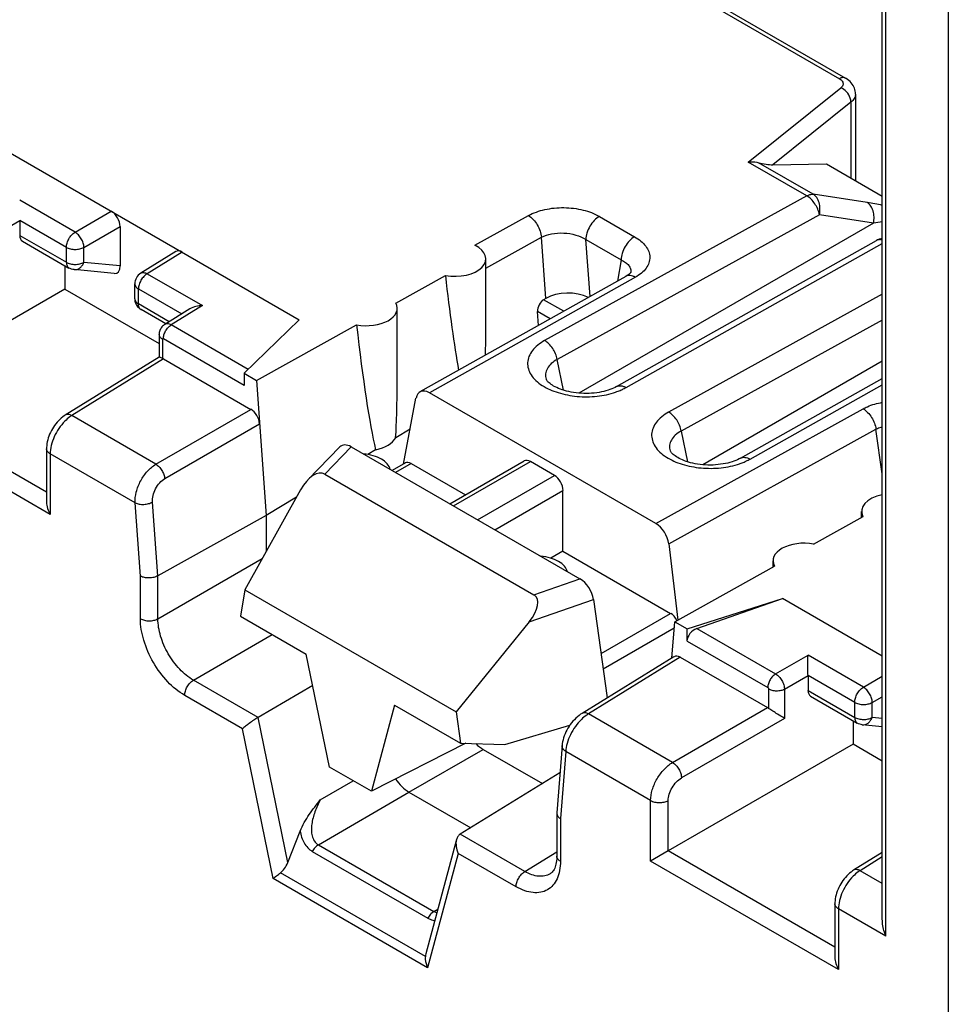
# Model space of a CAD drawing. Units: millimetres. Extents: x -71 to 80, y -97 to 98.
# Drawn here: x 42 to 57, y -25 to -9 of the extents above; entities that cross this region are included whole.
import ezdxf

# ---------------------------------------------------------------- set-up
doc = ezdxf.new("R2010")
doc.units = ezdxf.units.MM
doc.header["$LTSCALE"] = 16.335
doc.layers.get('0').update_dxf_attribs({"linetype": 'CONTINUOUS'})
for name, color, linetype in [('ASSI', 7, 'CONTINUOUS'), ('DRAFT', 7, 'CONTINUOUS'), ('RACCORDO', 7, 'CONTINUOUS'), ('SMUSSO', 7, 'CONTINUOUS')]:
    doc.layers.add(name, color=color, linetype=linetype)

msp = doc.modelspace()

# ---------------------------------------------------------------- linework, layer by layer
at = {"color": 7, "linetype": 'CONTINUOUS'}
for p, q in [((46.852, -16.01), (46.34, -16.538)), ((47.032, -16.009), (46.609, -16.445)), ((47.032, -16.009), (50.685, -18.119)), ((48.609, -16.92), (49.793, -16.236)), ((48.668, -16.954), (49.895, -16.245)), ((50.276, -16.466), (49.895, -16.245)), ((46.609, -16.445), (49.951, -18.374)), ((49.049, -17.174), (50.276, -16.466)), ((46.224, -16.697), (45.334, -18.295)), ((49.328, -17.335), (50.414, -16.708)), ((50.414, -17.676), (50.414, -16.708)), ((50.414, -17.676), (50.22, -17.788)), ((49.951, -18.374), (50.685, -18.119)), ((45.334, -18.295), (45.264, -18.714)), ((45.334, -18.295), (48.706, -20.242)), ((49.873, -18.804), (50.901, -18.446)), ((45.264, -18.714), (46.315, -19.321)), ((49.873, -18.804), (48.706, -20.242)), ((46.684, -21.123), (46.315, -19.321)), ((47.724, -20.135), (47.356, -21.511)), ((47.724, -20.135), (48.776, -20.742)), ((48.706, -20.242), (48.776, -20.742)), ((48.865, -20.744), (47.356, -21.511)), ((48.776, -20.742), (49.483, -20.761)), ((47.356, -21.511), (46.684, -21.123))]:
    msp.add_line(p, q, dxfattribs=at)
for centre, major_axis, ratio, start_param, end_param in [((47.033, -16.255), (-0.161, 0.26), 0.57403, -0.817597, 0.142928), ((49.891, -16.411), (-0.096, 0.176), 0.592243, -0.771654, 0.014085), ((46.406, -16.9), (0.187, 0.463), 0.503853, -0.071081, 1.32663), ((50.273, -16.631), (-0.096, 0.176), 0.592243, -2.316271, -0.771654), ((50.684, -18.363), (-0.16, 0.259), 0.579246, -2.22047, -0.82276), ((49.596, -18.742), (0.385, 0.344), 0.472624, -1.243642, 0.154069)]:
    msp.add_ellipse(centre, major_axis=major_axis, ratio=ratio, start_param=start_param, end_param=end_param, dxfattribs=at)
for points in [[(47.656, -16.37), (47.648, -16.337), (47.609, -16.271), (47.512, -16.198), (47.382, -16.146), (47.284, -16.129), (47.232, -16.125)], [(50.485, -18.003), (50.477, -17.97), (50.438, -17.904), (50.34, -17.831), (50.21, -17.779), (50.112, -17.762), (50.06, -17.758)]]:
    msp.add_open_spline(points, degree=3, knots=[0, 0, 0, 0, 0.19423, 0.426638, 0.699436, 1, 1, 1, 1], dxfattribs=at)
at = {"layer": 'ASSI', "color": 7, "linetype": 'CONTINUOUS'}
for p, q in [((49.182, -14.1), (49.182, -13.008)), ((47.767, -14.915), (47.767, -13.797)), ((55.182, -17.135), (55.182, -17.04)), ((53.768, -17.926), (53.768, -17.828))]:
    msp.add_line(p, q, dxfattribs=at)
at = {"layer": 'DRAFT', "color": 7, "linetype": 'CONTINUOUS'}
for p, q in [((42.459, -13.116), (42.459, -13.491)), ((47.745, -13.713), (48.536, -13.273)), ((42.459, -13.491), (43.967, -14.362)), ((46.203, -13.979), (45.323, -14.835)), ((45.52, -14.949), (47.118, -14.061)), ((45.323, -14.835), (45.52, -14.949)), ((47.973, -15.728), (47.743, -15.866)), ((47.423, -16.057), (47.297, -16.133)), ((46.158, -16.816), (45.676, -17.104)), ((54.415, -17.564), (55.204, -17.123)), ((52.197, -18.804), (53.79, -17.913)), ((52.394, -18.918), (53.918, -18.434)), ((52.197, -18.804), (52.394, -18.918)), ((55.046, -20.383), (55.046, -20.759)), ((49.483, -20.761), (50.525, -20.455)), ((55.512, -21.028), (55.046, -20.759))]:
    msp.add_line(p, q, dxfattribs=at)
for centre, major_axis, ratio, start_param, end_param in [((48.682, -10.802), (-0.34, 4.874), 0.07514, -4.186033, -3.760922), ((47.267, -13.792), (0.5, -0.007), 0.567225, -1.864969, 0.307975), ((47.267, -11.619), (-0.34, 4.874), 0.07514, -4.192948, -3.573015), ((47.267, -11.619), (-0.34, 4.874), 0.07514, -2.633829, -2.318941), ((47.267, -15.78), (0.5, 0.008), 0.587374, -1.262502, -0.323315), ((54.268, -17.833), (0.5, -0.007), 0.567225, 1.279678, 3.452622)]:
    msp.add_ellipse(centre, major_axis=major_axis, ratio=ratio, start_param=start_param, end_param=end_param, dxfattribs=at)
at = {"layer": 'RACCORDO', "color": 7, "linetype": 'CONTINUOUS'}
for p, q in [((44.945, -4.425), (54.827, -10.131)), ((45.042, -4.416), (54.925, -10.122)), ((55.512, -23.554), (55.512, -7.094)), ((55.57, -23.827), (55.57, -7.175)), ((56.566, -7.374), (56.566, -60.802)), ((38.008, -9.248), (46.203, -13.979)), ((53.37, -11.461), (54.85, -10.276)), ((55.084, -10.376), (55.084, -11.758)), ((55.011, -10.507), (53.766, -11.504)), ((55.011, -10.507), (55.011, -11.716)), ((54.307, -12.002), (53.37, -11.461)), ((54.41, -11.975), (53.538, -11.472)), ((53.766, -11.504), (54.621, -11.491)), ((54.621, -11.491), (55.512, -12.005)), ((42.623, -12.58), (41.74, -12.07)), ((54.307, -12.002), (50.121, -14.312)), ((55.273, -12.109), (54.41, -11.975)), ((42.623, -12.58), (43.202, -12.246)), ((41.363, -12.613), (41.74, -12.396)), ((42.485, -12.824), (41.74, -12.393)), ((41.74, -12.396), (41.74, -12.633)), ((49.007, -12.791), (49.862, -12.317)), ((54.508, -12.304), (50.323, -14.614)), ((50.996, -12.33), (51.558, -12.655)), ((55.372, -12.437), (54.508, -12.304)), ((42.765, -12.825), (43.343, -12.491)), ((43.343, -12.491), (43.343, -13.121)), ((55.372, -12.437), (50.669, -15.153)), ((41.74, -12.633), (42.485, -13.063)), ((41.782, -12.725), (42.526, -13.154)), ((49.182, -13.157), (50.069, -12.664)), ((50.14, -13.639), (50.069, -12.664)), ((50.78, -12.699), (51.343, -13.024)), ((50.846, -13.609), (50.78, -12.699)), ((51.27, -15.048), (55.417, -12.715)), ((42.485, -13.063), (42.485, -12.824)), ((42.765, -13.064), (42.765, -12.825)), ((44.231, -12.891), (43.672, -13.236)), ((51.421, -15.062), (55.512, -12.761)), ((44.333, -12.899), (43.775, -13.245)), ((51.343, -13.024), (51.286, -13.362)), ((42.526, -13.154), (42.526, -13.154)), ((43.25, -13.243), (42.607, -13.18)), ((43.343, -13.121), (42.765, -13.064)), ((43.775, -13.245), (44.659, -13.755)), ((51.419, -13.288), (48.13, -15.132)), ((51.569, -13.302), (48.281, -15.146)), ((51.496, -13.226), (51.496, -13.227)), ((42.459, -13.491), (39.507, -15.196)), ((43.577, -13.646), (43.577, -13.407)), ((43.636, -13.488), (44.328, -13.888)), ((43.636, -13.728), (43.636, -13.488)), ((50.14, -13.639), (50.105, -13.66)), ((50.425, -13.845), (50.105, -13.66)), ((55.512, -13.573), (52.101, -15.455)), ((44.128, -14.012), (43.636, -13.728)), ((44.071, -14.047), (43.677, -13.819)), ((44.458, -13.807), (44.056, -14.056)), ((44.659, -13.755), (44.159, -14.064)), ((50.21, -13.966), (50.008, -13.849)), ((50.024, -14.07), (50.008, -13.849)), ((55.512, -13.986), (52.303, -15.757)), ((45.386, -14.773), (44.159, -14.064)), ((43.967, -14.218), (43.967, -14.577)), ((44.019, -14.292), (44.019, -14.598)), ((45.323, -15.028), (44.033, -14.283)), ((43.967, -14.576), (42.468, -15.504)), ((44.036, -14.606), (42.571, -15.512)), ((44.036, -14.606), (45.429, -15.411)), ((50.423, -15.106), (50.323, -14.614)), ((55.512, -14.643), (52.649, -16.296)), ((45.323, -14.835), (45.323, -15.028)), ((50.146, -14.929), (50.146, -14.929)), ((53.25, -16.191), (55.512, -14.919)), ((45.52, -14.949), (45.676, -17.104)), ((53.401, -16.206), (55.512, -15.018)), ((42.168, -16.733), (39.507, -15.196)), ((47.868, -16.284), (48.067, -15.231)), ((51.898, -17.235), (48.281, -15.146)), ((42.227, -17.09), (39.226, -15.358)), ((51.898, -17.235), (55.206, -15.403)), ((43.914, -16.288), (42.571, -15.512)), ((43.914, -16.288), (45.429, -15.411)), ((44.055, -16.518), (45.57, -15.641)), ((52.102, -17.56), (55.411, -15.728)), ((52.303, -15.757), (52.403, -16.249)), ((55.512, -16.442), (55.411, -15.728)), ((42.168, -16.041), (42.168, -16.894)), ((43.582, -16.905), (42.227, -16.123)), ((42.227, -16.123), (42.227, -17.09)), ((52.126, -16.072), (52.126, -16.072)), ((47.897, -16.267), (47.687, -16.388)), ((47.988, -16.275), (47.74, -16.418)), ((47.988, -16.275), (48.857, -16.777)), ((43.667, -18.076), (43.582, -16.905)), ((43.947, -18.07), (43.862, -16.892)), ((45.676, -17.104), (43.947, -18.07)), ((45.676, -17.104), (45.676, -17.681)), ((52.102, -17.56), (52.246, -18.777)), ((50.414, -17.676), (52.133, -18.669)), ((43.947, -18.756), (45.613, -17.794)), ((43.667, -18.755), (43.667, -18.076)), ((43.947, -18.756), (43.947, -18.07)), ((50.901, -18.446), (51.121, -20.018)), ((52.552, -18.911), (53.918, -18.434)), ((55.512, -19.354), (53.918, -18.434)), ((51.022, -19.31), (52.133, -18.669)), ((52.151, -19.383), (52.197, -18.804)), ((44.513, -19.736), (45.773, -19.008)), ((51.057, -19.557), (52.189, -18.903)), ((52.394, -19.111), (52.394, -18.918)), ((52.552, -18.911), (53.808, -19.636)), ((52.394, -19.111), (53.683, -19.855)), ((53.808, -19.636), (54.326, -19.337)), ((55.21, -19.847), (54.326, -19.337)), ((52.186, -19.361), (50.718, -20.267)), ((52.287, -19.37), (50.82, -20.275)), ((52.287, -19.37), (53.681, -20.175)), ((45.545, -20.332), (44.513, -19.736)), ((53.95, -19.881), (54.326, -19.663)), ((55.071, -20.091), (54.326, -19.661)), ((54.326, -19.663), (54.326, -19.9)), ((55.21, -19.847), (55.512, -19.673)), ((46.418, -19.824), (45.545, -20.332)), ((53.697, -19.88), (53.697, -20.186)), ((53.95, -19.881), (53.95, -20.346)), ((54.326, -19.9), (55.071, -20.33)), ((45.298, -20.513), (44.374, -19.979)), ((54.368, -19.992), (55.112, -20.422)), ((55.071, -20.33), (55.071, -20.091)), ((55.351, -20.092), (55.512, -20)), ((55.351, -20.332), (55.351, -20.092)), ((52.164, -21.051), (50.82, -20.275)), ((52.164, -21.051), (53.681, -20.175)), ((53.95, -20.346), (52.305, -21.296)), ((55.112, -20.422), (55.112, -20.422)), ((55.512, -20.347), (55.351, -20.332)), ((45.787, -22.906), (45.298, -20.513)), ((55.512, -20.479), (55.193, -20.448)), ((47.955, -21.523), (49.141, -20.844)), ((49.141, -20.844), (50.086, -21.389)), ((50.4, -20.778), (50.315, -21.855)), ((50.458, -20.875), (50.373, -21.948)), ((51.813, -21.658), (50.458, -20.875)), ((55.046, -20.759), (52.093, -22.463)), ((50.365, -21.218), (48.773, -22.195)), ((46.539, -21.649), (47.065, -21.343)), ((46.509, -22.365), (47.955, -21.523)), ((47.955, -21.523), (48.941, -22.092)), ((51.813, -22.625), (51.813, -21.658)), ((52.093, -22.463), (52.093, -21.659)), ((50.315, -21.855), (50.314, -21.861)), ((50.314, -21.861), (50.314, -22.545)), ((50.373, -21.948), (50.373, -22.627)), ((46.019, -22.65), (46.217, -22.146)), ((48.713, -22.283), (48.224, -24.107)), ((49.805, -22.791), (48.773, -22.195)), ((46.411, -22.47), (48.255, -23.535)), ((46.509, -22.365), (48.353, -23.429)), ((49.805, -22.791), (50.314, -22.476)), ((52.093, -22.463), (51.813, -22.625)), ((54.755, -24), (52.093, -22.463)), ((48.742, -22.502), (48.252, -24.33)), ((49.666, -23.035), (48.742, -22.502)), ((54.813, -24.357), (51.813, -22.625)), ((55.512, -22.488), (55.054, -22.771)), ((55.512, -22.56), (55.157, -22.779)), ((55.512, -22.984), (55.157, -22.779)), ((48.252, -24.33), (45.787, -22.906)), ((48.217, -24.148), (45.904, -22.812)), ((50.211, -22.828), (50.211, -22.828)), ((48.353, -23.429), (48.416, -23.391)), ((54.755, -23.308), (54.755, -24.161)), ((55.57, -23.827), (54.813, -23.39)), ((54.813, -23.39), (54.813, -24.357))]:
    msp.add_line(p, q, dxfattribs=at)
for points in [[(55.084, -10.376), (55.082, -10.351), (55.079, -10.328), (55.074, -10.305), (55.066, -10.282), (55.056, -10.259), (55.045, -10.237), (55.031, -10.217), (55.015, -10.197), (54.998, -10.178), (54.979, -10.16), (54.958, -10.143), (54.935, -10.128), (54.925, -10.122)], [(51.497, -13.224), (51.497, -13.224), (51.497, -13.222), (51.497, -13.222), (51.497, -13.224), (51.495, -13.227), (51.491, -13.231), (51.487, -13.237), (51.48, -13.243), (51.472, -13.251), (51.463, -13.259), (51.451, -13.267), (51.438, -13.276), (51.424, -13.285), (51.419, -13.288)], [(44.056, -14.056), (44.046, -14.062), (44.033, -14.072), (44.021, -14.083), (44.01, -14.096), (44, -14.109), (43.992, -14.123), (43.984, -14.138), (43.978, -14.153), (43.973, -14.169), (43.969, -14.186), (43.967, -14.202), (43.967, -14.218)], [(51.27, -15.048), (51.246, -15.061), (51.221, -15.073), (51.194, -15.084), (51.164, -15.096), (51.133, -15.106), (51.099, -15.116), (51.065, -15.125), (51.028, -15.133), (50.99, -15.14), (50.952, -15.146), (50.912, -15.151), (50.871, -15.154), (50.83, -15.156), (50.789, -15.157), (50.747, -15.157), (50.706, -15.155), (50.665, -15.152), (50.624, -15.148), (50.584, -15.142), (50.545, -15.136), (50.508, -15.128), (50.471, -15.119), (50.436, -15.11), (50.403, -15.099), (50.372, -15.088), (50.342, -15.076), (50.315, -15.064), (50.289, -15.052), (50.265, -15.039), (50.244, -15.026), (50.224, -15.013), (50.207, -15), (50.192, -14.987), (50.179, -14.975), (50.169, -14.964), (50.161, -14.954), (50.154, -14.945), (50.15, -14.938), (50.148, -14.933), (50.146, -14.929)], [(42.468, -15.504), (42.451, -15.515), (42.426, -15.532), (42.402, -15.552), (42.379, -15.572), (42.357, -15.594), (42.336, -15.618), (42.316, -15.642), (42.297, -15.668), (42.279, -15.694), (42.262, -15.722), (42.246, -15.75), (42.231, -15.779), (42.218, -15.808), (42.206, -15.838), (42.196, -15.868), (42.187, -15.899), (42.18, -15.929), (42.175, -15.959), (42.171, -15.99), (42.169, -16.02), (42.168, -16.041)], [(53.25, -16.191), (53.226, -16.204), (53.201, -16.216), (53.173, -16.228), (53.144, -16.239), (53.113, -16.249), (53.079, -16.259), (53.044, -16.268), (53.008, -16.276), (52.97, -16.283), (52.931, -16.289), (52.892, -16.294), (52.851, -16.297), (52.81, -16.3), (52.769, -16.3), (52.727, -16.3), (52.686, -16.298), (52.645, -16.295), (52.604, -16.291), (52.564, -16.286), (52.525, -16.279), (52.487, -16.271), (52.451, -16.263), (52.416, -16.253), (52.383, -16.242), (52.352, -16.231), (52.322, -16.22), (52.295, -16.207), (52.269, -16.195), (52.245, -16.182), (52.224, -16.169), (52.204, -16.156), (52.187, -16.143), (52.172, -16.13), (52.159, -16.118), (52.149, -16.107), (52.141, -16.097), (52.134, -16.088), (52.13, -16.081), (52.127, -16.076), (52.126, -16.072)], [(50.718, -20.267), (50.696, -20.281), (50.67, -20.3), (50.644, -20.321), (50.62, -20.343), (50.596, -20.367), (50.573, -20.392), (50.552, -20.418), (50.531, -20.446), (50.511, -20.474), (50.493, -20.503), (50.476, -20.533), (50.461, -20.563), (50.447, -20.594), (50.435, -20.625), (50.424, -20.656), (50.415, -20.688), (50.408, -20.719), (50.403, -20.75), (50.4, -20.778)], [(50.314, -22.545), (50.314, -22.566), (50.313, -22.594), (50.31, -22.622), (50.306, -22.648), (50.301, -22.673), (50.295, -22.697), (50.288, -22.719), (50.281, -22.739), (50.272, -22.758), (50.262, -22.774), (50.253, -22.788), (50.242, -22.801), (50.232, -22.812), (50.221, -22.821), (50.211, -22.828)], [(55.054, -22.771), (55.037, -22.782), (55.013, -22.8), (54.989, -22.819), (54.966, -22.84), (54.944, -22.862), (54.923, -22.885), (54.902, -22.909), (54.883, -22.935), (54.865, -22.962), (54.848, -22.989), (54.832, -23.017), (54.818, -23.046), (54.805, -23.076), (54.793, -23.106), (54.783, -23.136), (54.774, -23.166), (54.767, -23.196), (54.761, -23.227), (54.757, -23.257), (54.755, -23.287), (54.755, -23.308)]]:
    msp.add_lwpolyline(points, dxfattribs=at)
for centre, radius, start, end in [((54.634, -16.212), 4.152, 77.7963, 81.1456), ((56.025, -15.964), 3.587, 98.2361, 100.5001), ((55.565, -12.979), 0.302, 100.1519, 119.2919), ((43.777, -13.407), 0.2, 121.7331, 179.9988), ((51.364, -13.204), 0.134, 350.5991, 351.9241), ((43.777, -13.646), 0.2, 180.0019, 220.9304), ((43.778, -13.645), 0.201, 220.9895, 236.8867), ((43.777, -13.646), 0.2, 236.9051, 240.014)]:
    msp.add_arc(centre, radius, start, end, dxfattribs=at)
for centre, major_axis, ratio, start_param, end_param in [((53.623, -11.421), (0.252, -0.048), 0.268861, -1.862198, -0.917779), ((43.202, -12.41), (-0.1, 0.173), 0.577508, -2.356091, -0.785599), ((41.884, -12.553), (0.103, 0.172), 0.587318, -3.917906, -3.132556), ((44.333, -13.063), (-0.1, 0.173), 0.577156, -0.785294, 0.017286), ((48.682, -13.003), (0.5, -0.007), 0.567225, -1.858054, 0.870466), ((43.202, -13.037), (-0.086, 0.2), 0.561028, -3.44099, -2.222547), ((50.114, -13.788), (0.064, 0.136), 0.625221, 0.733506, 2.304303), ((50.495, -13.844), (0.501, -0.002), 0.577379, 0.870228, 2.360007), ((48.682, -10.802), (-0.34, 4.874), 0.07514, -2.451301, -2.319266), ((44.036, -14.769), (-0.1, 0.173), 0.577156, -0.785294, -0.669632), ((48.275, -15.394), (-0.144, 0.263), 0.592232, -0.771963, 0.624327), ((45.429, -15.574), (-0.1, 0.173), 0.577493, -2.268812, -0.785562), ((47.984, -16.424), (-0.086, 0.158), 0.592243, -0.771654, 0.014137), ((55.682, -17.045), (0.5, -0.007), 0.567225, 1.927093, 3.445707), ((51.892, -17.483), (-0.144, 0.263), 0.592263, -2.168279, -0.771989), ((52.13, -18.818), (-0.086, 0.158), 0.592243, -1.679841, -0.771654), ((52.555, -19.057), (0.136, 0.124), 0.697877, 1.020151, 2.573494), ((52.288, -19.534), (-0.1, 0.173), 0.577171, -0.785282, 0.016479), ((54.47, -19.82), (0.103, 0.172), 0.587318, -3.917906, -3.132556), ((53.681, -20.338), (-0.1, 0.173), 0.577508, -0.901261, -0.785599), ((49.142, -20.436), (-0.25, 0.433), 0.577467, -4.278339, -3.927093), ((45.875, -22.56), (0.082, 0.279), 0.570158, -2.502771, -1.7261), ((48.448, -24.046), (0.197, 0.213), 0.572747, -3.966715, -3.788105)]:
    msp.add_ellipse(centre, major_axis=major_axis, ratio=ratio, start_param=start_param, end_param=end_param, dxfattribs=at)
for points, knots in [([(54.925, -10.122), (54.912, -10.115), (54.876, -10.109), (54.844, -10.122), (54.827, -10.131)], [0, 0, 0, 0, 0.45068, 1, 1, 1, 1]), ([(54.827, -10.131), (54.837, -10.136), (54.854, -10.148), (54.874, -10.171), (54.886, -10.195), (54.887, -10.212), (54.885, -10.221)], [0, 0, 0, 0, 0.294004, 0.552949, 0.783275, 1, 1, 1, 1]), ([(54.885, -10.221), (54.884, -10.231), (54.875, -10.252), (54.859, -10.269), (54.85, -10.276)], [0, 0, 0, 0, 0.465521, 1, 1, 1, 1]), ([(55.011, -10.507), (55.011, -10.484), (55, -10.423), (54.947, -10.337), (54.884, -10.29), (54.85, -10.276)], [0, 0, 0, 0, 0.233992, 0.62301, 1, 1, 1, 1]), ([(55.084, -10.376), (55.084, -10.4), (55.068, -10.452), (55.032, -10.49), (55.011, -10.507)], [0, 0, 0, 0, 0.463957, 1, 1, 1, 1]), ([(53.37, -11.461), (53.384, -11.459), (53.44, -11.455), (53.498, -11.461), (53.538, -11.472)], [0, 0, 0, 0, 0.25747, 1, 1, 1, 1]), ([(54.307, -12.002), (54.316, -11.997), (54.348, -11.981), (54.384, -11.973), (54.41, -11.975)], [0, 0, 0, 0, 0.278859, 1, 1, 1, 1]), ([(54.508, -12.304), (54.497, -12.241), (54.457, -12.151), (54.379, -12.054), (54.332, -12.016), (54.307, -12.002)], [0, 0, 0, 0, 0.513704, 0.769005, 1, 1, 1, 1]), ([(54.508, -12.304), (54.515, -12.271), (54.521, -12.205), (54.507, -12.111), (54.471, -12.03), (54.431, -11.989), (54.41, -11.975)], [0, 0, 0, 0, 0.277208, 0.542682, 0.784728, 1, 1, 1, 1]), ([(49.862, -12.317), (49.943, -12.272), (50.13, -12.207), (50.43, -12.179), (50.729, -12.215), (50.915, -12.283), (50.996, -12.33)], [0, 0, 0, 0, 0.236343, 0.499156, 0.762357, 1, 1, 1, 1]), ([(55.372, -12.437), (55.379, -12.404), (55.385, -12.339), (55.37, -12.244), (55.334, -12.164), (55.295, -12.123), (55.273, -12.109)], [0, 0, 0, 0, 0.277219, 0.542677, 0.784721, 1, 1, 1, 1]), ([(49.862, -12.317), (49.89, -12.333), (49.944, -12.378), (50.007, -12.463), (50.052, -12.561), (50.067, -12.63), (50.069, -12.664)], [0, 0, 0, 0, 0.234257, 0.493734, 0.756591, 1, 1, 1, 1]), ([(50.996, -12.33), (50.965, -12.347), (50.908, -12.395), (50.84, -12.486), (50.794, -12.59), (50.78, -12.664), (50.78, -12.699)], [0, 0, 0, 0, 0.23615, 0.498892, 0.762238, 1, 1, 1, 1]), ([(42.485, -12.824), (42.485, -12.801), (42.493, -12.752), (42.523, -12.684), (42.566, -12.624), (42.604, -12.592), (42.623, -12.58)], [0, 0, 0, 0, 0.236719, 0.498907, 0.76169, 1, 1, 1, 1]), ([(42.765, -12.825), (42.765, -12.802), (42.755, -12.753), (42.725, -12.685), (42.681, -12.624), (42.643, -12.592), (42.623, -12.58)], [0, 0, 0, 0, 0.236733, 0.499994, 0.763258, 1, 1, 1, 1]), ([(50.069, -12.664), (50.12, -12.637), (50.238, -12.599), (50.426, -12.588), (50.614, -12.618), (50.73, -12.667), (50.78, -12.699)], [0, 0, 0, 0, 0.234294, 0.495546, 0.759052, 1, 1, 1, 1]), ([(51.558, -12.655), (51.528, -12.672), (51.47, -12.719), (51.402, -12.811), (51.356, -12.915), (51.343, -12.989), (51.343, -13.024)], [0, 0, 0, 0, 0.23615, 0.498892, 0.762238, 1, 1, 1, 1]), ([(51.558, -12.655), (51.594, -12.675), (51.658, -12.719), (51.736, -12.799), (51.786, -12.886), (51.805, -12.98), (51.79, -13.073), (51.743, -13.161), (51.668, -13.24), (51.604, -13.283), (51.569, -13.302)], [0, 0, 0, 0, 0.146617, 0.277675, 0.395098, 0.503873, 0.611725, 0.726893, 0.855402, 1, 1, 1, 1]), ([(55.512, -12.706), (55.495, -12.702), (55.462, -12.698), (55.43, -12.708), (55.417, -12.715)], [0, 0, 0, 0, 0.525402, 1, 1, 1, 1]), ([(42.485, -12.824), (42.504, -12.835), (42.55, -12.852), (42.624, -12.86), (42.698, -12.852), (42.745, -12.836), (42.765, -12.825)], [0, 0, 0, 0, 0.236725, 0.498913, 0.761694, 1, 1, 1, 1]), ([(51.343, -13.024), (51.367, -13.036), (51.412, -13.06), (51.465, -13.109), (51.496, -13.164), (51.499, -13.205), (51.497, -13.223)], [0, 0, 0, 0, 0.303763, 0.564336, 0.789701, 1, 1, 1, 1]), ([(42.485, -13.063), (42.485, -13.082), (42.489, -13.11), (42.507, -13.14), (42.519, -13.151), (42.526, -13.154)], [0, 0, 0, 0, 0.547708, 0.781541, 1, 1, 1, 1]), ([(42.485, -13.063), (42.504, -13.074), (42.55, -13.091), (42.624, -13.099), (42.698, -13.092), (42.745, -13.076), (42.765, -13.064)], [0, 0, 0, 0, 0.236724, 0.49891, 0.761689, 1, 1, 1, 1]), ([(42.607, -13.18), (42.622, -13.182), (42.656, -13.178), (42.702, -13.155), (42.74, -13.115), (42.758, -13.082), (42.765, -13.064)], [0, 0, 0, 0, 0.227217, 0.466517, 0.724323, 1, 1, 1, 1]), ([(43.775, -13.245), (43.755, -13.257), (43.717, -13.289), (43.674, -13.349), (43.644, -13.417), (43.636, -13.465), (43.636, -13.488)], [0, 0, 0, 0, 0.23831, 0.501093, 0.763281, 1, 1, 1, 1]), ([(43.672, -13.236), (43.679, -13.232), (43.694, -13.226), (43.73, -13.225), (43.757, -13.235), (43.775, -13.245)], [0, 0, 0, 0, 0.217476, 0.450917, 1, 1, 1, 1]), ([(51.569, -13.302), (51.556, -13.295), (51.53, -13.283), (51.489, -13.273), (51.452, -13.274), (51.429, -13.282), (51.419, -13.288)], [0, 0, 0, 0, 0.28761, 0.546303, 0.78034, 1, 1, 1, 1]), ([(43.577, -13.407), (43.577, -13.414), (43.58, -13.43), (43.597, -13.461), (43.619, -13.479), (43.636, -13.488)], [0, 0, 0, 0, 0.218453, 0.452296, 1, 1, 1, 1]), ([(43.577, -13.646), (43.577, -13.654), (43.58, -13.669), (43.597, -13.7), (43.619, -13.718), (43.636, -13.728)], [0, 0, 0, 0, 0.218453, 0.452296, 1, 1, 1, 1]), ([(43.677, -13.819), (43.671, -13.815), (43.658, -13.805), (43.64, -13.775), (43.636, -13.747), (43.636, -13.728)], [0, 0, 0, 0, 0.218462, 0.452283, 1, 1, 1, 1]), ([(44.659, -13.755), (44.623, -13.756), (44.553, -13.764), (44.487, -13.789), (44.457, -13.808)], [0, 0, 0, 0, 0.508082, 1, 1, 1, 1]), ([(44.033, -14.283), (44.033, -14.263), (44.041, -14.219), (44.068, -14.158), (44.107, -14.104), (44.141, -14.075), (44.159, -14.064)], [0, 0, 0, 0, 0.236717, 0.498902, 0.761684, 1, 1, 1, 1]), ([(44.159, -14.064), (44.141, -14.055), (44.114, -14.044), (44.078, -14.046), (44.063, -14.052), (44.056, -14.056)], [0, 0, 0, 0, 0.548756, 0.78234, 1, 1, 1, 1]), ([(44.019, -14.292), (44.004, -14.283), (43.979, -14.263), (43.967, -14.232), (43.967, -14.218)], [0, 0, 0, 0, 0.550776, 1, 1, 1, 1]), ([(44.033, -14.283), (44.031, -14.282), (44.022, -14.28), (44.019, -14.288), (44.019, -14.292)], [0, 0, 0, 0, 0.499815, 1, 1, 1, 1]), ([(50.121, -14.312), (50.082, -14.334), (50.011, -14.381), (49.924, -14.466), (49.867, -14.562), (49.844, -14.664), (49.856, -14.767), (49.903, -14.866), (49.981, -14.956), (50.048, -15.007), (50.084, -15.03)], [0, 0, 0, 0, 0.146616, 0.277767, 0.39553, 0.504926, 0.613437, 0.728835, 0.856794, 1, 1, 1, 1]), ([(50.323, -14.614), (50.311, -14.551), (50.272, -14.461), (50.194, -14.365), (50.146, -14.326), (50.121, -14.312)], [0, 0, 0, 0, 0.513702, 0.768998, 1, 1, 1, 1]), ([(44.019, -14.598), (44.012, -14.594), (43.999, -14.588), (43.984, -14.582), (43.975, -14.579), (43.971, -14.577), (43.969, -14.577), (43.967, -14.576), (43.967, -14.577)], [0, 0, 0, 0, 0.438805, 0.747623, 0.853574, 0.92933, 0.9771, 1, 1, 1, 1]), ([(50.323, -14.614), (50.289, -14.632), (50.228, -14.673), (50.161, -14.752), (50.13, -14.841), (50.137, -14.902), (50.146, -14.929)], [0, 0, 0, 0, 0.295998, 0.551621, 0.778394, 1, 1, 1, 1]), ([(50.084, -15.03), (50.162, -15.08), (50.343, -15.158), (50.641, -15.214), (50.953, -15.212), (51.158, -15.169), (51.254, -15.136)], [0, 0, 0, 0, 0.228615, 0.484703, 0.748955, 1, 1, 1, 1]), ([(51.27, -15.048), (51.28, -15.042), (51.303, -15.034), (51.341, -15.033), (51.382, -15.043), (51.408, -15.055), (51.421, -15.062)], [0, 0, 0, 0, 0.219728, 0.453783, 0.712531, 1, 1, 1, 1]), ([(51.341, -15.102), (51.348, -15.099), (51.375, -15.087), (51.402, -15.073), (51.421, -15.062)], [0, 0, 0, 0, 0.255491, 1, 1, 1, 1]), ([(51.254, -15.136), (51.261, -15.134), (51.291, -15.123), (51.32, -15.112), (51.341, -15.102)], [0, 0, 0, 0, 0.254494, 1, 1, 1, 1]), ([(55.206, -15.403), (55.228, -15.39), (55.325, -15.343), (55.43, -15.313), (55.512, -15.299)], [0, 0, 0, 0, 0.233363, 1, 1, 1, 1]), ([(55.206, -15.403), (55.233, -15.418), (55.283, -15.459), (55.345, -15.538), (55.39, -15.629), (55.407, -15.695), (55.411, -15.728)], [0, 0, 0, 0, 0.232163, 0.48912, 0.751894, 1, 1, 1, 1]), ([(42.571, -15.512), (42.561, -15.518), (42.521, -15.544), (42.485, -15.575), (42.46, -15.601)], [0, 0, 0, 0, 0.237394, 1, 1, 1, 1]), ([(42.571, -15.512), (42.553, -15.502), (42.526, -15.492), (42.49, -15.493), (42.475, -15.5), (42.468, -15.504)], [0, 0, 0, 0, 0.549078, 0.782525, 1, 1, 1, 1]), ([(52.101, -15.455), (52.062, -15.477), (51.991, -15.524), (51.904, -15.61), (51.847, -15.705), (51.824, -15.807), (51.836, -15.91), (51.883, -16.009), (51.961, -16.099), (52.027, -16.15), (52.064, -16.173)], [0, 0, 0, 0, 0.146616, 0.277768, 0.395531, 0.504927, 0.613439, 0.728837, 0.856795, 1, 1, 1, 1]), ([(52.303, -15.757), (52.291, -15.695), (52.252, -15.604), (52.174, -15.508), (52.126, -15.47), (52.101, -15.455)], [0, 0, 0, 0, 0.513702, 0.768998, 1, 1, 1, 1]), ([(42.46, -15.601), (42.425, -15.636), (42.361, -15.714), (42.288, -15.846), (42.24, -15.984), (42.227, -16.078), (42.227, -16.123)], [0, 0, 0, 0, 0.254572, 0.516768, 0.770136, 1, 1, 1, 1]), ([(55.411, -15.728), (55.419, -15.724), (55.451, -15.708), (55.485, -15.695), (55.512, -15.688)], [0, 0, 0, 0, 0.239643, 1, 1, 1, 1]), ([(52.303, -15.757), (52.268, -15.776), (52.208, -15.816), (52.141, -15.895), (52.11, -15.984), (52.117, -16.045), (52.126, -16.072)], [0, 0, 0, 0, 0.295999, 0.551622, 0.778394, 1, 1, 1, 1]), ([(42.227, -16.123), (42.21, -16.113), (42.188, -16.096), (42.171, -16.065), (42.168, -16.049), (42.168, -16.041)], [0, 0, 0, 0, 0.547699, 0.781548, 1, 1, 1, 1]), ([(52.064, -16.173), (52.142, -16.223), (52.323, -16.301), (52.621, -16.357), (52.933, -16.355), (53.138, -16.312), (53.234, -16.28)], [0, 0, 0, 0, 0.228613, 0.484698, 0.74895, 1, 1, 1, 1]), ([(53.25, -16.191), (53.26, -16.185), (53.283, -16.177), (53.321, -16.176), (53.362, -16.186), (53.388, -16.198), (53.401, -16.206)], [0, 0, 0, 0, 0.219728, 0.453783, 0.712531, 1, 1, 1, 1]), ([(43.582, -16.905), (43.579, -16.847), (43.595, -16.724), (43.665, -16.55), (43.771, -16.397), (43.865, -16.317), (43.914, -16.288)], [0, 0, 0, 0, 0.239497, 0.501521, 0.762738, 1, 1, 1, 1]), ([(43.914, -16.288), (43.933, -16.299), (43.969, -16.329), (44.011, -16.385), (44.042, -16.45), (44.053, -16.496), (44.055, -16.518)], [0, 0, 0, 0, 0.234304, 0.494663, 0.75789, 1, 1, 1, 1]), ([(53.234, -16.28), (53.241, -16.277), (53.271, -16.267), (53.3, -16.255), (53.321, -16.245)], [0, 0, 0, 0, 0.254494, 1, 1, 1, 1]), ([(53.321, -16.245), (53.328, -16.242), (53.355, -16.23), (53.382, -16.216), (53.401, -16.206)], [0, 0, 0, 0, 0.255495, 1, 1, 1, 1]), ([(43.862, -16.892), (43.859, -16.857), (43.867, -16.782), (43.906, -16.677), (43.969, -16.584), (44.025, -16.535), (44.055, -16.518)], [0, 0, 0, 0, 0.241285, 0.503165, 0.763371, 1, 1, 1, 1]), ([(42.168, -16.893), (42.168, -16.927), (42.181, -16.996), (42.209, -17.06), (42.227, -17.09)], [0, 0, 0, 0, 0.492812, 1, 1, 1, 1]), ([(43.582, -16.905), (43.602, -16.915), (43.648, -16.928), (43.722, -16.931), (43.795, -16.92), (43.841, -16.903), (43.862, -16.892)], [0, 0, 0, 0, 0.23139, 0.493283, 0.758798, 1, 1, 1, 1]), ([(43.947, -18.07), (43.927, -18.081), (43.881, -18.098), (43.807, -18.107), (43.733, -18.101), (43.687, -18.086), (43.667, -18.076)], [0, 0, 0, 0, 0.23977, 0.503939, 0.765957, 1, 1, 1, 1]), ([(44.374, -19.979), (44.273, -19.921), (44.084, -19.762), (43.862, -19.459), (43.71, -19.115), (43.667, -18.871), (43.667, -18.755)], [0, 0, 0, 0, 0.237217, 0.500005, 0.762789, 1, 1, 1, 1]), ([(43.667, -18.755), (43.687, -18.766), (43.733, -18.783), (43.807, -18.791), (43.881, -18.784), (43.927, -18.767), (43.947, -18.756)], [0, 0, 0, 0, 0.236723, 0.498908, 0.761687, 1, 1, 1, 1]), ([(44.513, -19.736), (44.432, -19.69), (44.28, -19.562), (44.102, -19.32), (43.981, -19.045), (43.947, -18.849), (43.947, -18.756)], [0, 0, 0, 0, 0.237339, 0.500003, 0.762663, 1, 1, 1, 1]), ([(54.326, -19.661), (54.326, -19.647), (54.325, -19.617), (54.325, -19.557), (54.325, -19.463), (54.325, -19.385), (54.326, -19.337)], [0, 0, 0, 0, 0.131064, 0.274573, 0.556769, 1, 1, 1, 1]), ([(53.808, -19.636), (53.791, -19.647), (53.757, -19.675), (53.718, -19.73), (53.691, -19.791), (53.683, -19.834), (53.683, -19.855)], [0, 0, 0, 0, 0.238316, 0.501098, 0.763283, 1, 1, 1, 1]), ([(53.808, -19.636), (53.828, -19.648), (53.866, -19.68), (53.91, -19.74), (53.94, -19.809), (53.949, -19.858), (53.95, -19.881)], [0, 0, 0, 0, 0.236534, 0.49965, 0.762977, 1, 1, 1, 1]), ([(44.374, -19.979), (44.374, -19.956), (44.382, -19.908), (44.412, -19.84), (44.456, -19.78), (44.493, -19.748), (44.513, -19.736)], [0, 0, 0, 0, 0.236717, 0.498902, 0.761684, 1, 1, 1, 1]), ([(53.683, -19.855), (53.687, -19.857), (53.694, -19.865), (53.697, -19.875), (53.697, -19.88)], [0, 0, 0, 0, 0.499731, 1, 1, 1, 1]), ([(53.95, -19.881), (53.932, -19.891), (53.89, -19.906), (53.823, -19.912), (53.757, -19.905), (53.715, -19.89), (53.697, -19.88)], [0, 0, 0, 0, 0.238313, 0.501092, 0.763277, 1, 1, 1, 1]), ([(55.071, -20.091), (55.071, -20.068), (55.08, -20.02), (55.109, -19.952), (55.153, -19.891), (55.19, -19.859), (55.21, -19.847)], [0, 0, 0, 0, 0.236719, 0.498907, 0.76169, 1, 1, 1, 1]), ([(55.351, -20.092), (55.351, -20.069), (55.342, -20.021), (55.311, -19.952), (55.267, -19.891), (55.23, -19.859), (55.21, -19.847)], [0, 0, 0, 0, 0.236733, 0.499994, 0.763258, 1, 1, 1, 1]), ([(55.071, -20.091), (55.091, -20.102), (55.137, -20.119), (55.211, -20.127), (55.285, -20.12), (55.331, -20.103), (55.351, -20.092)], [0, 0, 0, 0, 0.236725, 0.498913, 0.761694, 1, 1, 1, 1]), ([(50.82, -20.275), (50.811, -20.281), (50.771, -20.307), (50.734, -20.338), (50.708, -20.363)], [0, 0, 0, 0, 0.236996, 1, 1, 1, 1]), ([(50.82, -20.275), (50.803, -20.266), (50.776, -20.255), (50.74, -20.257), (50.724, -20.263), (50.718, -20.267)], [0, 0, 0, 0, 0.549191, 0.782611, 1, 1, 1, 1]), ([(53.95, -20.346), (53.912, -20.323), (53.851, -20.286), (53.767, -20.232), (53.72, -20.202), (53.697, -20.186)], [0, 0, 0, 0, 0.440507, 0.72095, 1, 1, 1, 1]), ([(45.545, -20.332), (45.521, -20.346), (45.474, -20.376), (45.407, -20.424), (45.348, -20.469), (45.313, -20.499), (45.298, -20.513)], [0, 0, 0, 0, 0.269559, 0.551912, 0.801752, 1, 1, 1, 1]), ([(50.708, -20.363), (50.673, -20.398), (50.607, -20.475), (50.53, -20.604), (50.477, -20.739), (50.46, -20.831), (50.458, -20.875)], [0, 0, 0, 0, 0.256908, 0.520465, 0.773261, 1, 1, 1, 1]), ([(55.071, -20.33), (55.071, -20.349), (55.075, -20.377), (55.093, -20.407), (55.106, -20.418), (55.112, -20.422)], [0, 0, 0, 0, 0.547708, 0.781541, 1, 1, 1, 1]), ([(55.071, -20.33), (55.091, -20.342), (55.137, -20.358), (55.211, -20.367), (55.285, -20.359), (55.331, -20.343), (55.351, -20.332)], [0, 0, 0, 0, 0.236724, 0.49891, 0.761689, 1, 1, 1, 1]), ([(55.193, -20.448), (55.209, -20.449), (55.242, -20.446), (55.288, -20.422), (55.326, -20.383), (55.344, -20.349), (55.351, -20.332)], [0, 0, 0, 0, 0.227217, 0.466517, 0.724323, 1, 1, 1, 1]), ([(50.458, -20.875), (50.44, -20.863), (50.417, -20.841), (50.401, -20.805), (50.399, -20.787), (50.4, -20.778)], [0, 0, 0, 0, 0.54218, 0.777962, 1, 1, 1, 1]), ([(51.813, -21.658), (51.813, -21.6), (51.834, -21.48), (51.91, -21.31), (52.02, -21.16), (52.114, -21.08), (52.164, -21.051)], [0, 0, 0, 0, 0.236387, 0.498269, 0.761091, 1, 1, 1, 1]), ([(52.164, -21.051), (52.184, -21.063), (52.221, -21.095), (52.265, -21.156), (52.296, -21.224), (52.305, -21.273), (52.305, -21.296)], [0, 0, 0, 0, 0.236742, 0.500006, 0.763267, 1, 1, 1, 1]), ([(47.741, -21.315), (47.771, -21.359), (47.835, -21.436), (47.914, -21.499), (47.955, -21.523)], [0, 0, 0, 0, 0.524753, 1, 1, 1, 1]), ([(52.093, -21.659), (52.093, -21.625), (52.106, -21.552), (52.152, -21.451), (52.218, -21.361), (52.275, -21.313), (52.305, -21.296)], [0, 0, 0, 0, 0.236175, 0.497843, 0.760681, 1, 1, 1, 1]), ([(46.217, -22.146), (46.254, -22.053), (46.357, -21.881), (46.479, -21.725), (46.539, -21.649)], [0, 0, 0, 0, 0.507736, 1, 1, 1, 1]), ([(46.539, -21.649), (46.506, -21.71), (46.463, -21.805), (46.421, -21.936), (46.401, -22.034), (46.394, -22.131), (46.404, -22.224), (46.439, -22.308), (46.484, -22.35), (46.509, -22.365)], [0, 0, 0, 0, 0.268622, 0.400084, 0.528747, 0.653654, 0.773634, 0.888127, 1, 1, 1, 1]), ([(51.813, -21.658), (51.833, -21.669), (51.879, -21.686), (51.953, -21.694), (52.027, -21.687), (52.073, -21.67), (52.093, -21.659)], [0, 0, 0, 0, 0.236723, 0.498908, 0.761687, 1, 1, 1, 1]), ([(50.314, -21.861), (50.314, -21.865), (50.315, -21.879), (50.321, -21.894), (50.327, -21.903)], [0, 0, 0, 0, 0.242155, 1, 1, 1, 1]), ([(50.327, -21.903), (50.329, -21.908), (50.342, -21.925), (50.359, -21.939), (50.373, -21.948)], [0, 0, 0, 0, 0.230082, 1, 1, 1, 1]), ([(46.217, -22.146), (46.222, -22.18), (46.237, -22.246), (46.277, -22.337), (46.334, -22.415), (46.384, -22.455), (46.411, -22.47)], [0, 0, 0, 0, 0.262964, 0.516659, 0.761318, 1, 1, 1, 1]), ([(48.713, -22.283), (48.704, -22.318), (48.703, -22.395), (48.726, -22.467), (48.742, -22.502)], [0, 0, 0, 0, 0.492228, 1, 1, 1, 1]), ([(48.773, -22.195), (48.758, -22.204), (48.732, -22.231), (48.718, -22.265), (48.713, -22.283)], [0, 0, 0, 0, 0.481954, 1, 1, 1, 1]), ([(46.509, -22.365), (46.489, -22.377), (46.452, -22.409), (46.423, -22.448), (46.411, -22.47)], [0, 0, 0, 0, 0.475548, 1, 1, 1, 1]), ([(50.373, -22.627), (50.373, -22.677), (50.365, -22.774), (50.326, -22.906), (50.261, -23.014), (50.169, -23.09), (50.057, -23.131), (49.931, -23.134), (49.797, -23.102), (49.71, -23.06), (49.666, -23.035)], [0, 0, 0, 0, 0.144896, 0.274513, 0.391105, 0.499988, 0.608872, 0.725468, 0.855095, 1, 1, 1, 1]), ([(50.373, -22.627), (50.356, -22.617), (50.334, -22.6), (50.317, -22.569), (50.314, -22.553), (50.314, -22.545)], [0, 0, 0, 0, 0.5477, 0.781548, 1, 1, 1, 1]), ([(49.666, -23.035), (49.666, -23.012), (49.674, -22.964), (49.704, -22.896), (49.748, -22.835), (49.785, -22.803), (49.805, -22.791)], [0, 0, 0, 0, 0.236717, 0.498902, 0.761684, 1, 1, 1, 1]), ([(50.211, -22.828), (50.184, -22.844), (50.123, -22.868), (50.021, -22.872), (49.912, -22.846), (49.841, -22.812), (49.805, -22.791)], [0, 0, 0, 0, 0.218118, 0.450823, 0.70976, 1, 1, 1, 1]), ([(55.157, -22.779), (55.147, -22.785), (55.108, -22.811), (55.072, -22.842), (55.046, -22.868)], [0, 0, 0, 0, 0.237394, 1, 1, 1, 1]), ([(55.157, -22.779), (55.14, -22.77), (55.113, -22.759), (55.076, -22.761), (55.061, -22.767), (55.054, -22.771)], [0, 0, 0, 0, 0.549078, 0.782525, 1, 1, 1, 1]), ([(45.787, -22.906), (45.804, -22.891), (45.842, -22.859), (45.882, -22.829), (45.904, -22.812)], [0, 0, 0, 0, 0.440457, 1, 1, 1, 1]), ([(55.046, -22.868), (55.011, -22.903), (54.947, -22.982), (54.874, -23.113), (54.826, -23.251), (54.813, -23.345), (54.813, -23.39)], [0, 0, 0, 0, 0.254572, 0.516768, 0.770136, 1, 1, 1, 1]), ([(54.813, -23.39), (54.797, -23.38), (54.774, -23.363), (54.758, -23.332), (54.755, -23.316), (54.755, -23.308)], [0, 0, 0, 0, 0.547699, 0.781548, 1, 1, 1, 1]), ([(48.353, -23.429), (48.333, -23.441), (48.296, -23.473), (48.267, -23.513), (48.255, -23.535)], [0, 0, 0, 0, 0.475548, 1, 1, 1, 1]), ([(48.255, -23.535), (48.281, -23.55), (48.318, -23.565), (48.357, -23.573), (48.367, -23.575)], [0, 0, 0, 0, 0.747409, 1, 1, 1, 1]), ([(48.353, -23.429), (48.364, -23.436), (48.38, -23.443), (48.396, -23.448), (48.401, -23.449)], [0, 0, 0, 0, 0.746447, 1, 1, 1, 1]), ([(55.57, -23.827), (55.561, -23.805), (55.529, -23.718), (55.512, -23.624), (55.512, -23.553)], [0, 0, 0, 0, 0.248832, 1, 1, 1, 1]), ([(48.217, -24.148), (48.215, -24.163), (48.215, -24.225), (48.232, -24.287), (48.252, -24.33)], [0, 0, 0, 0, 0.246955, 1, 1, 1, 1]), ([(54.755, -24.161), (54.755, -24.195), (54.768, -24.264), (54.796, -24.327), (54.813, -24.357)], [0, 0, 0, 0, 0.492812, 1, 1, 1, 1])]:
    msp.add_open_spline(points, degree=3, knots=knots, dxfattribs=at)
for points in [[(42.607, -13.18), (42.578, -13.178), (42.55, -13.169), (42.526, -13.154)], [(55.193, -20.448), (55.165, -20.445), (55.137, -20.436), (55.112, -20.422)]]:
    msp.add_open_spline(points, degree=3, dxfattribs=at)
at = {"layer": 'SMUSSO', "color": 7, "linetype": 'CONTINUOUS'}
msp.add_line((46.019, -22.65), (45.545, -20.332), dxfattribs=at)

doc.saveas('drawing.dxf')
